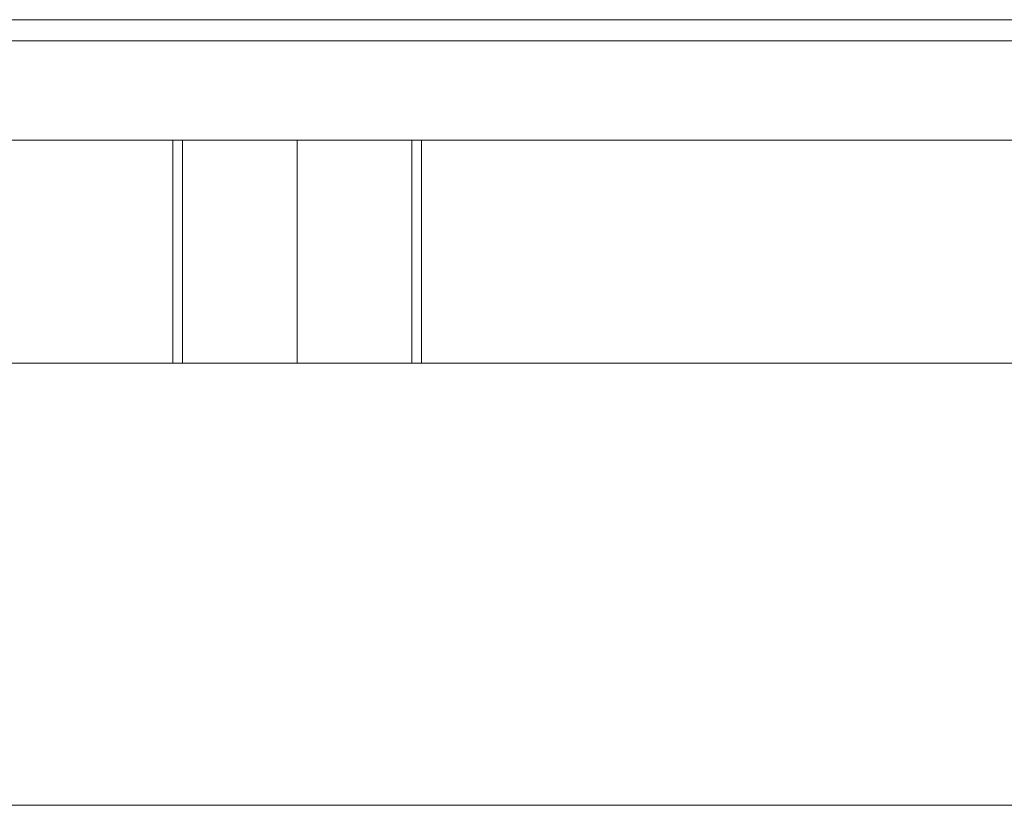
# Paper-space layout 'Hoja1' of a CAD drawing. Units: millimetres. Extents: x 0 to 1188, y 0 to 840.
# Drawn here: x 409 to 428, y 302 to 318 of the extents above; entities that cross this region are included whole.
import ezdxf

# ---------------------------------------------------------------- set-up
doc = ezdxf.new("R2010")
doc.units = ezdxf.units.MM
doc.header["$LTSCALE"] = 40

psp = doc.layouts.new('Hoja1')

# ---------------------------------------------------------------- linework, layer by layer
at = {"color": 7, "linetype": 'Continuous', "lineweight": 0}
for p, q in [((264.125, 317.972), (564.125, 317.972)), ((264.125, 317.55), (564.125, 317.55)), ((264.125, 315.549), (564.125, 315.549)), ((411.625, 315.549), (411.625, 311.067)), ((414.125, 315.549), (414.125, 311.067)), ((416.625, 315.549), (416.625, 311.067)), ((264.125, 311.067), (564.125, 311.067)), ((264.125, 302.185), (564.125, 302.185))]:
    psp.add_line(p, q, dxfattribs=at)
at = {"color": 8, "linetype": 'Continuous', "lineweight": 0}
for p, q in [((411.822, 311.067), (411.822, 315.549)), ((416.429, 311.067), (416.429, 315.549))]:
    psp.add_line(p, q, dxfattribs=at)

doc.saveas('drawing.dxf')
